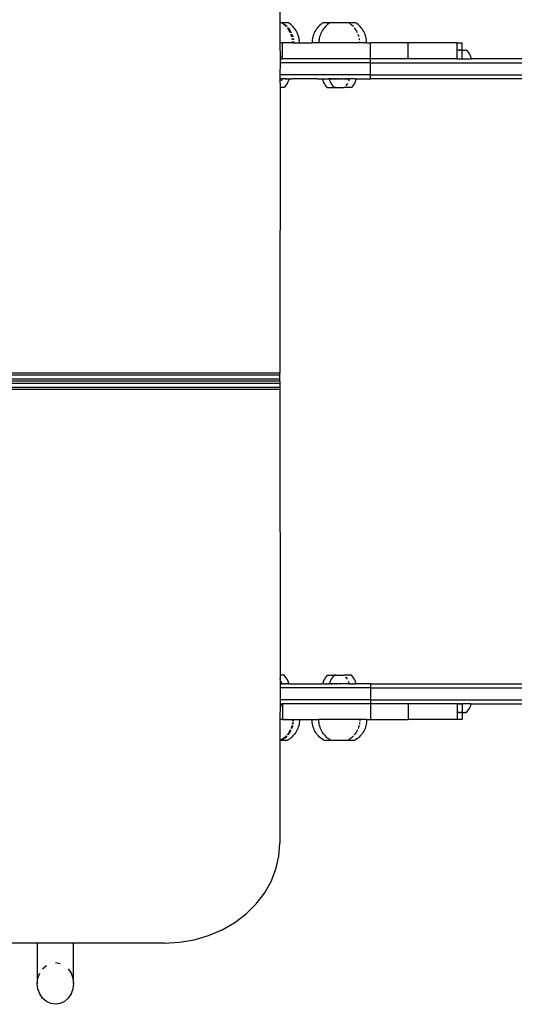
# Model space of a CAD drawing. Units: millimetres. Extents: x 5854 to 15498, y 2163 to 13100.
# Drawn here: x 11343 to 11715, y 3548 to 4290 of the extents above; entities that cross this region are included whole.
import ezdxf

# ---------------------------------------------------------------- set-up
doc = ezdxf.new("R2010")
doc.units = ezdxf.units.MM

msp = doc.modelspace()

# ---------------------------------------------------------------- linework, layer by layer
for p, q in [((11538.81, 4366.01), (11538.85, 4288.46)), ((11538.85, 4288.46), (11538.81, 4288.46)), ((11538.85, 4288.46), (11539.04, 4288.45)), ((11538.85, 4288.46), (11538.89, 4272.92)), ((11539.11, 4288.45), (11539.04, 4288.45)), ((11539.11, 4288.45), (11539.16, 4288.46)), ((11539.16, 4288.46), (11539.49, 4288.46)), ((11539.53, 4288.45), (11539.49, 4288.46)), ((11539.53, 4288.45), (11539.59, 4288.45)), ((11540.02, 4288.13), (11539.59, 4288.45)), ((11539.59, 4288.45), (11540.2, 4288.45)), ((11540.96, 4287.5), (11540.02, 4288.13)), ((11540.2, 4288.45), (11540.37, 4288.46)), ((11540.2, 4288.45), (11540.76, 4288.11)), ((11540.37, 4288.46), (11544.65, 4288.46)), ((11540.76, 4288.11), (11541.67, 4287.5)), ((11541.71, 4286.91), (11540.96, 4287.5)), ((11542.7, 4286.06), (11541.85, 4286.8)), ((11542.56, 4286.8), (11542.59, 4286.78)), ((11542.59, 4286.78), (11543.44, 4286.03)), ((11543.5, 4285.26), (11542.7, 4286.06)), ((11543.44, 4286.03), (11544.21, 4285.26)), ((11544.94, 4283.51), (11544.25, 4284.41)), ((11545.21, 4288.13), (11544.65, 4288.46)), ((11545.58, 4282.58), (11544.94, 4283.51)), ((11544.96, 4284.41), (11544.98, 4284.38)), ((11544.98, 4284.38), (11545.67, 4283.49)), ((11546.14, 4287.5), (11545.21, 4288.13)), ((11546.15, 4281.61), (11545.58, 4282.58)), ((11545.67, 4283.49), (11546.31, 4282.55)), ((11547.04, 4286.8), (11546.14, 4287.5)), ((11546.31, 4282.55), (11546.88, 4281.58)), ((11547.89, 4286.06), (11547.04, 4286.8)), ((11548.69, 4285.26), (11547.89, 4286.06)), ((11549.43, 4284.41), (11548.69, 4285.26)), ((11550.13, 4283.51), (11549.43, 4284.41)), ((11550.76, 4282.58), (11550.13, 4283.51)), ((11551.34, 4281.61), (11550.76, 4282.58)), ((11565.84, 4282.58), (11565.26, 4281.61)), ((11566.47, 4283.51), (11565.84, 4282.58)), ((11567.16, 4284.41), (11566.47, 4283.51)), ((11567.91, 4285.26), (11567.16, 4284.41)), ((11568.71, 4286.06), (11567.91, 4285.26)), ((11569.56, 4286.8), (11568.71, 4286.06)), ((11570.45, 4287.5), (11569.56, 4286.8)), ((11571.39, 4288.13), (11570.45, 4287.5)), ((11571.02, 4282.58), (11570.45, 4281.61)), ((11571.66, 4283.51), (11571.02, 4282.58)), ((11571.95, 4288.46), (11571.39, 4288.13)), ((11572.35, 4284.41), (11571.66, 4283.51)), ((11571.95, 4288.46), (11577.1, 4288.46)), ((11573.1, 4285.26), (11572.35, 4284.41)), ((11573.9, 4286.06), (11573.1, 4285.26)), ((11574.75, 4286.8), (11573.9, 4286.06)), ((11575.64, 4287.5), (11574.75, 4286.8)), ((11576.58, 4288.13), (11575.64, 4287.5)), ((11577.1, 4288.46), (11576.58, 4288.13)), ((11577.1, 4288.46), (11590.16, 4288.46)), ((11590.69, 4288.13), (11590.16, 4288.46)), ((11590.16, 4288.46), (11595.32, 4288.46)), ((11591.63, 4287.5), (11590.69, 4288.13)), ((11592.38, 4286.91), (11591.63, 4287.5)), ((11593.37, 4286.06), (11592.52, 4286.8)), ((11594.17, 4285.26), (11593.37, 4286.06)), ((11595.61, 4283.51), (11594.92, 4284.41)), ((11595.88, 4288.13), (11595.32, 4288.46)), ((11596.24, 4282.58), (11595.61, 4283.51)), ((11596.81, 4287.5), (11595.88, 4288.13)), ((11596.82, 4281.61), (11596.24, 4282.58)), ((11597.71, 4286.8), (11596.81, 4287.5)), ((11598.55, 4286.06), (11597.71, 4286.8)), ((11599.35, 4285.26), (11598.55, 4286.06)), ((11600.1, 4284.41), (11599.35, 4285.26)), ((11600.8, 4283.51), (11600.1, 4284.41)), ((11601.43, 4282.58), (11600.8, 4283.51)), ((11602.01, 4281.61), (11601.43, 4282.58)), ((11546.66, 4280.6), (11546.15, 4281.61)), ((11546.88, 4281.58), (11547.38, 4280.6)), ((11547.5, 4278.5), (11547.11, 4279.56)), ((11547.81, 4277.41), (11547.5, 4278.5)), ((11547.83, 4279.56), (11547.84, 4279.53)), ((11547.84, 4279.53), (11548.22, 4278.47)), ((11548.24, 4275.19), (11548.06, 4276.28)), ((11548.22, 4278.47), (11548.53, 4277.41)), ((11548.78, 4276.31), (11548.78, 4276.28)), ((11548.78, 4276.28), (11548.96, 4275.19)), ((11551.85, 4280.6), (11551.34, 4281.61)), ((11552.3, 4279.56), (11551.85, 4280.6)), ((11552.68, 4278.5), (11552.3, 4279.56)), ((11553, 4277.41), (11552.68, 4278.5)), ((11553.25, 4276.31), (11553, 4277.41)), ((11553.42, 4275.19), (11553.25, 4276.31)), ((11553.53, 4274.06), (11553.42, 4275.19)), ((11563.17, 4275.19), (11563.07, 4274.06)), ((11563.35, 4276.31), (11563.17, 4275.19)), ((11563.6, 4277.41), (11563.35, 4276.31)), ((11563.91, 4278.5), (11563.6, 4277.41)), ((11564.3, 4279.56), (11563.91, 4278.5)), ((11564.75, 4280.6), (11564.3, 4279.56)), ((11565.26, 4281.61), (11564.75, 4280.6)), ((11568.36, 4275.19), (11568.25, 4274.06)), ((11568.54, 4276.31), (11568.36, 4275.19)), ((11568.78, 4277.41), (11568.54, 4276.31)), ((11569.1, 4278.5), (11568.78, 4277.41)), ((11569.48, 4279.56), (11569.1, 4278.5)), ((11569.93, 4280.6), (11569.48, 4279.56)), ((11570.45, 4281.61), (11569.93, 4280.6)), ((11597.33, 4280.6), (11596.82, 4281.61)), ((11598.17, 4278.5), (11597.78, 4279.56)), ((11598.48, 4277.41), (11598.17, 4278.5)), ((11598.91, 4275.19), (11598.73, 4276.31)), ((11602.52, 4280.6), (11602.01, 4281.61)), ((11602.97, 4279.56), (11602.52, 4280.6)), ((11603.35, 4278.5), (11602.97, 4279.56)), ((11603.67, 4277.41), (11603.35, 4278.5)), ((11603.92, 4276.31), (11603.67, 4277.41)), ((11604.09, 4275.19), (11603.92, 4276.31)), ((11604.2, 4274.06), (11604.09, 4275.19)), ((11538.89, 4272.92), (11538.81, 4272.93)), ((11538.93, 4272.93), (11538.89, 4272.92)), ((11538.89, 4272.92), (11538.93, 4260.93)), ((11540.57, 4272.93), (11538.93, 4272.93)), ((11540.57, 4272.93), (11540.6, 4272.92)), ((11540.67, 4272.93), (11540.57, 4272.93)), ((11540.6, 4272.92), (11540.67, 4272.93)), ((11540.67, 4260.93), (11540.67, 4272.93)), ((11540.86, 4272.92), (11540.67, 4272.93)), ((11540.98, 4272.93), (11540.86, 4272.92)), ((11548.33, 4272.93), (11540.98, 4272.93)), ((11548.33, 4272.93), (11548.34, 4274.04)), ((11548.33, 4272.93), (11549.06, 4272.93)), ((11549.06, 4274.06), (11549.06, 4274.04)), ((11549.06, 4274.04), (11549.06, 4272.93)), ((11549.06, 4272.93), (11553.52, 4272.93)), ((11553.52, 4272.93), (11553.53, 4274.06)), ((11553.52, 4272.93), (11563.07, 4272.93)), ((11563.08, 4272.93), (11563.04, 4272.93)), ((11563.07, 4274.06), (11563.07, 4272.93)), ((11568.25, 4272.93), (11563.07, 4272.93)), ((11568.26, 4272.93), (11568.23, 4272.93)), ((11568.25, 4274.06), (11568.25, 4272.93)), ((11599, 4272.93), (11568.25, 4272.93)), ((11599, 4272.93), (11599.01, 4274.06)), ((11604.19, 4272.93), (11599, 4272.93)), ((11604.19, 4272.93), (11604.2, 4274.06)), ((11604.19, 4272.93), (11607.12, 4272.93)), ((11607.12, 4260.93), (11607.12, 4272.93)), ((11635.56, 4272.93), (11607.12, 4272.93)), ((11635.56, 4260.93), (11635.56, 4272.93)), ((11672.35, 4272.93), (11635.56, 4272.93)), ((11672.35, 4260.93), (11672.35, 4272.93)), ((11672.35, 4272.93), (11676.24, 4272.93)), ((11673.38, 4267.4), (11673.01, 4267.4)), ((11673.38, 4267.4), (11673.53, 4267.39)), ((11673.88, 4267.4), (11673.53, 4267.39)), ((11674.03, 4267.39), (11673.88, 4267.4)), ((11674.03, 4267.39), (11674.38, 4267.4)), ((11674.87, 4267.39), (11674.38, 4267.4)), ((11674.87, 4267.39), (11675.01, 4267.39)), ((11675.01, 4267.39), (11675.35, 4267.39)), ((11675.35, 4267.39), (11675.49, 4267.39)), ((11676.27, 4267.39), (11675.49, 4267.39)), ((11676.27, 4267.39), (11676.24, 4272.93)), ((11676.24, 4260.93), (11676.27, 4267.39)), ((11676.27, 4267.39), (11676.39, 4267.39)), ((11676.39, 4267.39), (11676.69, 4267.39)), ((11676.69, 4267.39), (11676.81, 4267.38)), ((11676.81, 4267.38), (11677.09, 4267.39)), ((11677.09, 4267.39), (11677.2, 4267.38)), ((11677.2, 4267.38), (11677.91, 4267.38)), ((11677.91, 4267.38), (11678.13, 4267.39)), ((11678.13, 4267.39), (11678.22, 4267.38)), ((11678.22, 4267.38), (11678.42, 4267.39)), ((11678.42, 4267.39), (11678.5, 4267.38)), ((11679.25, 4267.38), (11678.5, 4267.38)), ((11679.25, 4267.38), (11679.34, 4267.39)), ((11679.34, 4267.39), (11679.4, 4267.39)), ((11679.4, 4267.39), (11680.25, 4266.46)), ((11539.56, 4262.91), (11538.81, 4262.91)), ((11538.93, 4260.93), (11538.81, 4260.93)), ((11538.93, 4260.93), (11538.9, 4245.91)), ((11539.56, 4260.93), (11538.93, 4260.93)), ((11539.56, 4260.93), (11539.56, 4262.91)), ((11539.56, 4260.93), (11540.57, 4260.93)), ((11540.57, 4260.93), (11540.53, 4260.93)), ((11540.57, 4260.93), (11540.67, 4260.93)), ((11607.12, 4260.93), (11540.67, 4260.93)), ((11567.07, 4260.93), (11567.15, 4260.93)), ((11635.56, 4260.93), (11607.12, 4260.93)), ((11607.12, 4257.93), (11607.12, 4260.93)), ((11672.35, 4260.93), (11635.56, 4260.93)), ((11672.35, 4260.93), (11676.24, 4260.93)), ((11676.24, 4260.93), (11682.93, 4260.93)), ((11680.25, 4266.46), (11680.99, 4265.47)), ((11680.99, 4265.47), (11681.64, 4264.4)), ((11681.64, 4264.4), (11682.18, 4263.28)), ((11682.18, 4263.28), (11682.62, 4262.12)), ((11682.62, 4262.12), (11682.93, 4260.93)), ((11850.39, 4260.94), (11682.93, 4260.93)), ((11607.12, 4257.93), (11538.81, 4257.93)), ((11607.12, 4257.93), (12814.29, 4257.93)), ((11607.12, 4248.93), (11607.12, 4257.93)), ((11607.12, 4248.93), (11538.81, 4248.93)), ((11538.81, 4245.93), (11538.9, 4245.91)), ((11538.9, 4245.91), (11538.93, 4245.93)), ((11538.9, 4245.91), (11538.94, 4239.44)), ((11538.93, 4245.93), (11539.02, 4245.91)), ((11539.02, 4245.91), (11539.17, 4245.93)), ((11539.17, 4245.93), (11539.28, 4245.91)), ((11539.28, 4245.91), (11539.4, 4245.93)), ((11539.28, 4245.91), (11539.38, 4245.91)), ((11539.42, 4245.91), (11539.38, 4245.91)), ((11539.4, 4245.93), (11539.56, 4245.91)), ((11539.56, 4245.91), (11539.42, 4245.91)), ((11539.56, 4245.91), (11539.61, 4245.93)), ((11539.61, 4245.93), (11539.98, 4245.93)), ((11540.05, 4244.71), (11539.87, 4244.23)), ((11539.98, 4245.93), (11540.1, 4245.91)), ((11540.37, 4245.91), (11540.05, 4244.71)), ((11540.1, 4245.91), (11540.14, 4245.93)), ((11540.14, 4245.93), (11540.25, 4245.91)), ((11540.25, 4245.91), (11540.28, 4245.93)), ((11540.28, 4245.93), (11540.34, 4245.91)), ((11540.34, 4245.91), (11540.37, 4245.91)), ((11540.37, 4245.91), (11540.4, 4245.93)), ((11540.66, 4245.93), (11540.4, 4245.93)), ((11540.78, 4245.91), (11540.66, 4245.93)), ((11542.63, 4245.91), (11540.78, 4245.91)), ((11542.78, 4245.93), (11542.63, 4245.91)), ((11542.78, 4245.93), (11543.27, 4245.93)), ((11543.65, 4245.91), (11543.27, 4245.93)), ((11543.65, 4245.91), (11545.56, 4245.91)), ((11545.23, 4244.71), (11544.8, 4243.54)), ((11545.56, 4245.91), (11545.23, 4244.71)), ((11545.56, 4245.91), (11547.83, 4245.93)), ((11567.07, 4245.93), (11547.83, 4245.93)), ((11567.07, 4245.93), (11571.04, 4245.91)), ((11571.36, 4244.71), (11571.04, 4245.91)), ((11571.04, 4245.91), (11572.51, 4245.91)), ((11571.8, 4243.54), (11571.36, 4244.71)), ((11572.51, 4245.91), (11572.95, 4245.91)), ((11572.95, 4245.91), (11574.55, 4245.91)), ((11574.55, 4245.91), (11575.16, 4245.91)), ((11575.47, 4245.93), (11575.16, 4245.91)), ((11575.81, 4245.91), (11575.47, 4245.93)), ((11575.81, 4245.91), (11575.94, 4245.93)), ((11576.2, 4245.93), (11575.94, 4245.93)), ((11576.2, 4245.93), (11576.23, 4245.91)), ((11576.55, 4244.71), (11576.23, 4245.91)), ((11576.23, 4245.91), (11576.26, 4245.91)), ((11576.3, 4245.93), (11576.26, 4245.91)), ((11576.35, 4245.91), (11576.3, 4245.93)), ((11576.35, 4245.91), (11576.46, 4245.93)), ((11576.46, 4245.93), (11576.5, 4245.91)), ((11576.61, 4245.93), (11576.5, 4245.91)), ((11576.98, 4243.54), (11576.55, 4244.71)), ((11576.72, 4245.91), (11576.61, 4245.93)), ((11576.79, 4245.93), (11576.72, 4245.91)), ((11576.79, 4245.93), (11576.99, 4245.91)), ((11576.99, 4245.91), (11577.04, 4245.91)), ((11577.04, 4245.91), (11577.2, 4245.93)), ((11577.18, 4245.91), (11577.04, 4245.91)), ((11577.18, 4245.91), (11577.21, 4245.91)), ((11577.2, 4245.93), (11577.32, 4245.91)), ((11577.21, 4245.91), (11577.32, 4245.91)), ((11577.32, 4245.91), (11577.43, 4245.93)), ((11577.43, 4245.93), (11577.58, 4245.91)), ((11577.67, 4245.93), (11577.58, 4245.91)), ((11577.7, 4245.91), (11577.67, 4245.93)), ((11577.7, 4245.91), (11577.93, 4245.93)), ((11577.7, 4245.91), (11577.95, 4245.91)), ((11577.93, 4245.93), (11578.03, 4245.93)), ((11577.95, 4245.91), (11578.03, 4245.93)), ((11578.03, 4245.93), (11578.14, 4245.91)), ((11578.21, 4245.91), (11578.14, 4245.91)), ((11578.21, 4245.91), (11578.49, 4245.93)), ((11578.62, 4245.91), (11578.49, 4245.93)), ((11578.71, 4245.91), (11578.62, 4245.91)), ((11578.71, 4245.91), (11578.78, 4245.93)), ((11578.78, 4245.93), (11579.08, 4245.93)), ((11579.16, 4245.91), (11579.08, 4245.93)), ((11579.16, 4245.91), (11579.4, 4245.93)), ((11579.4, 4245.93), (11579.48, 4245.91)), ((11579.48, 4245.91), (11579.72, 4245.93)), ((11579.48, 4245.91), (11579.73, 4245.91)), ((11579.72, 4245.93), (11580.04, 4245.93)), ((11579.73, 4245.91), (11580.04, 4245.93)), ((11580.26, 4245.91), (11580.04, 4245.93)), ((11580.26, 4245.91), (11580.35, 4245.91)), ((11580.71, 4245.93), (11580.35, 4245.91)), ((11580.35, 4245.91), (11580.37, 4245.93)), ((11580.37, 4245.93), (11580.71, 4245.93)), ((11581, 4245.91), (11580.71, 4245.93)), ((11581, 4245.91), (11581.04, 4245.91)), ((11581.04, 4245.91), (11581.14, 4245.93)), ((11581.65, 4245.93), (11581.14, 4245.93)), ((11581.65, 4245.93), (11581.69, 4245.91)), ((11581.65, 4245.93), (11581.71, 4245.93)), ((11581.69, 4245.91), (11581.81, 4245.93)), ((11581.82, 4245.91), (11581.69, 4245.91)), ((11581.71, 4245.93), (11581.82, 4245.91)), ((11581.81, 4245.93), (11581.99, 4245.93)), ((11581.82, 4245.91), (11581.99, 4245.93)), ((11581.99, 4245.93), (11582.18, 4245.93)), ((11582.18, 4245.93), (11582.23, 4245.91)), ((11582.27, 4245.92), (11582.23, 4245.91)), ((11582.36, 4245.91), (11582.27, 4245.92)), ((11582.36, 4245.91), (11582.4, 4245.91)), ((11582.4, 4245.91), (11582.47, 4245.92)), ((11582.47, 4245.92), (11582.62, 4245.93)), ((11582.6, 4245.91), (11582.47, 4245.92)), ((11582.6, 4245.91), (11582.68, 4245.93)), ((11582.67, 4245.91), (11582.6, 4245.91)), ((11582.62, 4245.93), (11582.67, 4245.91)), ((11582.76, 4245.91), (11582.67, 4245.91)), ((11582.68, 4245.93), (11582.76, 4245.91)), ((11582.76, 4245.91), (11582.86, 4245.93)), ((11582.86, 4245.93), (11583, 4245.93)), ((11583, 4245.93), (11583.04, 4245.91)), ((11583.08, 4245.91), (11583.04, 4245.91)), ((11583.08, 4245.91), (11583.12, 4245.93)), ((11583.14, 4245.91), (11583.08, 4245.91)), ((11583.12, 4245.93), (11583.22, 4245.93)), ((11583.14, 4245.91), (11583.22, 4245.93)), ((11583.22, 4245.93), (11583.27, 4245.92)), ((11583.27, 4245.92), (11583.3, 4245.93)), ((11583.4, 4245.91), (11583.3, 4245.93)), ((11583.4, 4245.91), (11583.55, 4245.92)), ((11583.55, 4245.92), (11583.59, 4245.93)), ((11583.59, 4245.93), (11583.68, 4245.93)), ((11583.68, 4245.93), (11583.89, 4245.91)), ((11583.68, 4245.93), (11583.97, 4245.93)), ((11583.89, 4245.91), (11583.97, 4245.93)), ((11583.97, 4245.93), (11584.13, 4245.91)), ((11583.97, 4245.93), (11584.15, 4245.93)), ((11584.23, 4245.91), (11584.13, 4245.91)), ((11584.15, 4245.93), (11584.23, 4245.91)), ((11584.23, 4245.91), (11584.28, 4245.93)), ((11584.28, 4245.93), (11584.41, 4245.93)), ((11584.41, 4245.93), (11584.48, 4245.93)), ((11584.48, 4245.93), (11584.5, 4245.91)), ((11584.5, 4245.91), (11584.59, 4245.93)), ((11584.59, 4245.93), (11584.66, 4245.91)), ((11584.66, 4245.91), (11584.88, 4245.93)), ((11584.88, 4245.93), (11585.09, 4245.93)), ((11585.19, 4245.91), (11585.09, 4245.93)), ((11585.19, 4245.91), (11585.23, 4245.93)), ((11585.23, 4245.93), (11585.29, 4245.93)), ((11585.29, 4245.93), (11585.46, 4245.93)), ((11585.44, 4245.91), (11585.29, 4245.93)), ((11585.44, 4245.91), (11585.46, 4245.93)), ((11586.14, 4245.93), (11585.46, 4245.93)), ((11586.14, 4245.93), (11586.23, 4245.91)), ((11586.26, 4245.91), (11586.23, 4245.91)), ((11586.5, 4245.91), (11586.26, 4245.91)), ((11586.56, 4245.93), (11586.5, 4245.91)), ((11586.56, 4245.93), (11586.89, 4245.93)), ((11586.89, 4245.93), (11586.92, 4245.91)), ((11587.01, 4245.91), (11586.92, 4245.91)), ((11587.01, 4245.91), (11587.22, 4245.93)), ((11587.22, 4245.93), (11587.26, 4245.91)), ((11587.26, 4245.91), (11587.55, 4245.93)), ((11587.55, 4245.93), (11587.79, 4245.91)), ((11587.87, 4245.93), (11587.79, 4245.91)), ((11588.11, 4245.91), (11587.87, 4245.93)), ((11588.11, 4245.91), (11588.18, 4245.93)), ((11588.18, 4245.93), (11588.23, 4245.91)), ((11588.23, 4245.91), (11588.48, 4245.93)), ((11588.48, 4245.93), (11588.56, 4245.91)), ((11588.64, 4245.91), (11588.56, 4245.91)), ((11588.78, 4245.93), (11588.64, 4245.91)), ((11588.78, 4245.93), (11589.06, 4245.91)), ((11589.13, 4245.91), (11589.06, 4245.91)), ((11589.13, 4245.91), (11589.33, 4245.93)), ((11589.32, 4245.91), (11589.13, 4245.91)), ((11589.57, 4245.91), (11589.32, 4245.91)), ((11589.33, 4245.93), (11589.59, 4245.93)), ((11589.69, 4245.91), (11589.57, 4245.91)), ((11589.59, 4245.93), (11589.69, 4245.91)), ((11589.69, 4245.91), (11589.83, 4245.93)), ((11589.83, 4245.93), (11589.95, 4245.91)), ((11590.05, 4245.91), (11589.95, 4245.91)), ((11590.09, 4245.91), (11590.05, 4245.91)), ((11590.23, 4245.91), (11590.09, 4245.91)), ((11590.23, 4245.91), (11590.27, 4245.93)), ((11590.27, 4245.93), (11590.64, 4245.93)), ((11590.72, 4244.71), (11590.54, 4244.23)), ((11590.64, 4245.93), (11590.77, 4245.91)), ((11591.04, 4245.91), (11590.72, 4244.71)), ((11590.77, 4245.91), (11590.8, 4245.93)), ((11590.8, 4245.93), (11590.94, 4245.93)), ((11590.8, 4245.93), (11590.92, 4245.91)), ((11590.92, 4245.91), (11591.01, 4245.91)), ((11590.94, 4245.93), (11591.01, 4245.91)), ((11591.01, 4245.91), (11591.06, 4245.93)), ((11591.01, 4245.91), (11591.04, 4245.91)), ((11591.15, 4245.93), (11591.04, 4245.91)), ((11591.06, 4245.93), (11591.15, 4245.93)), ((11591.32, 4245.93), (11591.15, 4245.93)), ((11591.45, 4245.91), (11591.32, 4245.93)), ((11594.75, 4245.91), (11591.45, 4245.91)), ((11594.82, 4245.93), (11594.75, 4245.91)), ((11595.14, 4245.91), (11594.82, 4245.93)), ((11595.47, 4245.91), (11595.14, 4245.91)), ((11595.47, 4245.91), (11595.7, 4245.93)), ((11595.9, 4244.71), (11595.47, 4243.54)), ((11595.7, 4245.93), (11595.74, 4245.91)), ((11595.74, 4245.91), (11596.23, 4245.91)), ((11596.23, 4245.91), (11595.9, 4244.71)), ((11596.23, 4245.91), (11596.65, 4245.93)), ((11596.65, 4245.93), (11607.12, 4245.93)), ((11607.12, 4248.93), (12814.29, 4248.93)), ((11607.12, 4245.93), (11607.12, 4248.93)), ((12754.65, 4245.93), (11607.12, 4245.93)), ((11539.07, 4242.42), (11538.81, 4242)), ((11538.81, 4239.44), (11538.94, 4239.44)), ((11538.94, 4239.44), (11538.81, 4023.93)), ((11542.02, 4239.44), (11538.94, 4239.44)), ((11542.86, 4240.36), (11542.02, 4239.44)), ((11543.61, 4241.36), (11542.86, 4240.36)), ((11544.26, 4242.42), (11543.61, 4241.36)), ((11544.8, 4243.54), (11544.26, 4242.42)), ((11572.34, 4242.42), (11571.8, 4243.54)), ((11572.99, 4241.36), (11572.34, 4242.42)), ((11573.74, 4240.36), (11572.99, 4241.36)), ((11574.57, 4239.44), (11573.74, 4240.36)), ((11574.57, 4239.44), (11579.76, 4239.44)), ((11577.53, 4242.42), (11576.98, 4243.54)), ((11578.18, 4241.36), (11577.53, 4242.42)), ((11578.92, 4240.36), (11578.18, 4241.36)), ((11579.76, 4239.44), (11578.92, 4240.36)), ((11579.76, 4239.44), (11579.94, 4239.44)), ((11580.03, 4239.44), (11579.94, 4239.44)), ((11580.08, 4239.44), (11580.03, 4239.44)), ((11580.25, 4239.44), (11580.08, 4239.44)), ((11580.25, 4239.44), (11580.53, 4239.44)), ((11581, 4239.44), (11580.53, 4239.44)), ((11581, 4239.44), (11581.04, 4239.44)), ((11581.04, 4239.44), (11586.23, 4239.44)), ((11586.23, 4239.44), (11586.27, 4239.44)), ((11586.27, 4239.44), (11586.73, 4239.44)), ((11586.73, 4239.44), (11586.8, 4239.44)), ((11586.8, 4239.44), (11587.19, 4239.44)), ((11587.19, 4239.44), (11587.24, 4239.44)), ((11587.24, 4239.44), (11587.33, 4239.44)), ((11592.69, 4239.44), (11587.33, 4239.44)), ((11589.09, 4241.36), (11588.55, 4240.64)), ((11589.74, 4242.42), (11589.09, 4241.36)), ((11593.53, 4240.36), (11592.69, 4239.44)), ((11594.28, 4241.36), (11593.53, 4240.36)), ((11594.93, 4242.42), (11594.28, 4241.36)), ((11595.47, 4243.54), (11594.93, 4242.42)), ((11538.81, 4023.93), (10588.81, 4023.93)), ((11538.81, 4022.43), (10588.81, 4022.43)), ((11538.81, 4022.43), (11538.81, 4023.93)), ((11538.81, 4019.43), (11538.81, 4022.43)), ((11538.81, 4019.43), (10588.81, 4019.43)), ((11538.81, 4017.93), (10588.81, 4017.93)), ((10588.81, 4016.43), (11538.81, 4016.43)), ((11538.81, 4017.93), (11538.81, 4019.43)), ((11538.81, 4017.93), (11538.81, 4016.43)), ((11538.81, 4016.43), (11538.81, 4013.43)), ((10588.81, 4013.43), (11538.81, 4013.43)), ((10588.81, 4011.93), (11538.81, 4011.93)), ((11538.81, 4013.43), (11538.81, 4011.93)), ((11538.81, 4011.93), (11538.94, 3796.42)), ((11538.81, 3796.42), (11538.94, 3796.42)), ((11539.07, 3793.44), (11538.81, 3793.86)), ((11538.94, 3796.42), (11538.93, 3789.93)), ((11542.02, 3796.42), (11538.94, 3796.42)), ((11542.86, 3795.5), (11542.02, 3796.42)), ((11543.61, 3794.5), (11542.86, 3795.5)), ((11544.26, 3793.44), (11543.61, 3794.5)), ((11544.8, 3792.32), (11544.26, 3793.44)), ((11545.23, 3791.15), (11544.8, 3792.32)), ((11571.8, 3792.32), (11571.36, 3791.15)), ((11572.34, 3793.44), (11571.8, 3792.32)), ((11572.99, 3794.5), (11572.34, 3793.44)), ((11573.74, 3795.5), (11572.99, 3794.5)), ((11574.57, 3796.42), (11573.74, 3795.5)), ((11574.57, 3796.42), (11579.76, 3796.42)), ((11576.98, 3792.32), (11576.55, 3791.15)), ((11577.53, 3793.44), (11576.98, 3792.32)), ((11578.18, 3794.5), (11577.53, 3793.44)), ((11578.92, 3795.5), (11578.18, 3794.5)), ((11579.76, 3796.42), (11578.92, 3795.5)), ((11579.76, 3796.42), (11579.94, 3796.42)), ((11580.03, 3796.42), (11579.94, 3796.42)), ((11580.08, 3796.42), (11580.03, 3796.42)), ((11580.25, 3796.42), (11580.08, 3796.42)), ((11580.25, 3796.42), (11580.53, 3796.42)), ((11581, 3796.42), (11580.53, 3796.42)), ((11581, 3796.42), (11581.04, 3796.42)), ((11581.04, 3796.42), (11586.23, 3796.42)), ((11586.23, 3796.42), (11586.27, 3796.42)), ((11586.27, 3796.42), (11586.73, 3796.42)), ((11586.73, 3796.42), (11586.8, 3796.42)), ((11586.8, 3796.42), (11587.19, 3796.42)), ((11587.19, 3796.42), (11587.24, 3796.42)), ((11587.24, 3796.42), (11587.33, 3796.42)), ((11592.69, 3796.42), (11587.33, 3796.42)), ((11589.09, 3794.5), (11588.55, 3795.23)), ((11589.74, 3793.44), (11589.09, 3794.5)), ((11593.53, 3795.5), (11592.69, 3796.42)), ((11594.28, 3794.5), (11593.53, 3795.5)), ((11594.93, 3793.44), (11594.28, 3794.5)), ((11595.47, 3792.32), (11594.93, 3793.44)), ((11595.9, 3791.15), (11595.47, 3792.32)), ((11538.81, 3789.93), (11538.9, 3789.95)), ((11607.12, 3786.93), (11538.81, 3786.93)), ((11538.93, 3789.93), (11538.9, 3789.95)), ((11539.02, 3789.95), (11538.93, 3789.93)), ((11538.93, 3789.93), (11538.93, 3774.93)), ((11539.02, 3789.95), (11539.17, 3789.93)), ((11539.17, 3789.93), (11539.28, 3789.95)), ((11539.28, 3789.95), (11539.38, 3789.95)), ((11539.4, 3789.93), (11539.28, 3789.95)), ((11539.38, 3789.95), (11539.42, 3789.95)), ((11539.53, 3789.93), (11539.4, 3789.93)), ((11539.53, 3789.93), (11539.42, 3789.95)), ((11539.56, 3789.95), (11539.53, 3789.93)), ((11539.61, 3789.93), (11539.56, 3789.95)), ((11539.98, 3789.93), (11539.61, 3789.93)), ((11540.05, 3791.15), (11539.87, 3791.63)), ((11540.1, 3789.95), (11539.98, 3789.93)), ((11540.37, 3789.95), (11540.05, 3791.15)), ((11540.1, 3789.95), (11540.14, 3789.93)), ((11540.14, 3789.93), (11540.25, 3789.95)), ((11540.25, 3789.95), (11540.28, 3789.93)), ((11540.28, 3789.93), (11540.34, 3789.95)), ((11540.34, 3789.95), (11540.37, 3789.95)), ((11540.4, 3789.93), (11540.37, 3789.95)), ((11540.4, 3789.93), (11540.66, 3789.93)), ((11540.78, 3789.95), (11540.66, 3789.93)), ((11541.33, 3789.93), (11540.78, 3789.95)), ((11541.44, 3789.95), (11541.33, 3789.93)), ((11541.44, 3789.95), (11542.63, 3789.95)), ((11543.11, 3789.93), (11542.63, 3789.95)), ((11543.11, 3789.93), (11543.27, 3789.93)), ((11543.65, 3789.95), (11543.27, 3789.93)), ((11544.8, 3789.95), (11543.65, 3789.95)), ((11544.8, 3789.95), (11544.85, 3789.93)), ((11544.85, 3789.93), (11545.07, 3789.95)), ((11545.07, 3789.95), (11545.56, 3789.95)), ((11545.56, 3789.95), (11545.23, 3791.15)), ((11546.56, 3789.93), (11545.56, 3789.95)), ((11546.56, 3789.93), (11570.37, 3789.93)), ((11571.04, 3789.95), (11570.37, 3789.93)), ((11571.36, 3791.15), (11571.04, 3789.95)), ((11571.53, 3789.95), (11571.04, 3789.95)), ((11571.8, 3789.95), (11571.53, 3789.95)), ((11571.8, 3789.95), (11572.08, 3789.93)), ((11572.08, 3789.93), (11572.13, 3789.95)), ((11572.13, 3789.95), (11573.44, 3789.95)), ((11573.82, 3789.93), (11573.44, 3789.95)), ((11573.97, 3789.95), (11573.82, 3789.93)), ((11573.97, 3789.95), (11575.16, 3789.95)), ((11575.47, 3789.93), (11575.16, 3789.95)), ((11575.6, 3789.93), (11575.47, 3789.93)), ((11575.81, 3789.95), (11575.6, 3789.93)), ((11575.81, 3789.95), (11575.94, 3789.93)), ((11575.94, 3789.93), (11576.2, 3789.93)), ((11576.2, 3789.93), (11576.26, 3789.95)), ((11576.55, 3791.15), (11576.23, 3789.95)), ((11576.23, 3789.95), (11576.26, 3789.95)), ((11576.32, 3789.93), (11576.26, 3789.95)), ((11576.35, 3789.95), (11576.32, 3789.93)), ((11576.35, 3789.95), (11576.46, 3789.93)), ((11576.46, 3789.93), (11576.5, 3789.95)), ((11576.61, 3789.93), (11576.5, 3789.95)), ((11576.72, 3789.95), (11576.61, 3789.93)), ((11576.79, 3789.93), (11576.72, 3789.95)), ((11576.99, 3789.95), (11576.79, 3789.93)), ((11577.04, 3789.95), (11576.99, 3789.95)), ((11577.18, 3789.95), (11577.04, 3789.95)), ((11577.2, 3789.93), (11577.04, 3789.95)), ((11577.21, 3789.95), (11577.18, 3789.95)), ((11577.2, 3789.93), (11577.32, 3789.95)), ((11577.32, 3789.95), (11577.21, 3789.95)), ((11577.32, 3789.95), (11577.4, 3789.93)), ((11577.43, 3789.93), (11577.4, 3789.93)), ((11577.58, 3789.95), (11577.43, 3789.93)), ((11577.67, 3789.93), (11577.58, 3789.95)), ((11577.67, 3789.93), (11577.7, 3789.95)), ((11577.7, 3789.95), (11577.93, 3789.93)), ((11577.95, 3789.95), (11577.7, 3789.95)), ((11578.03, 3789.94), (11577.93, 3789.93)), ((11578.03, 3789.94), (11577.95, 3789.95)), ((11578.03, 3789.94), (11578.14, 3789.95)), ((11578.21, 3789.95), (11578.14, 3789.95)), ((11578.49, 3789.93), (11578.21, 3789.95)), ((11578.62, 3789.95), (11578.49, 3789.93)), ((11578.71, 3789.95), (11578.62, 3789.95)), ((11578.78, 3789.93), (11578.71, 3789.95)), ((11579.08, 3789.93), (11578.78, 3789.93)), ((11579.16, 3789.95), (11579.08, 3789.93)), ((11579.16, 3789.95), (11579.21, 3789.93)), ((11579.4, 3789.93), (11579.21, 3789.93)), ((11579.48, 3789.95), (11579.4, 3789.93)), ((11579.61, 3789.93), (11579.48, 3789.95)), ((11579.61, 3789.93), (11579.73, 3789.95)), ((11579.88, 3789.93), (11579.61, 3789.93)), ((11579.73, 3789.95), (11579.88, 3789.93)), ((11580.04, 3789.93), (11579.88, 3789.93)), ((11580.26, 3789.95), (11580.04, 3789.93)), ((11580.26, 3789.95), (11580.35, 3789.95)), ((11580.37, 3789.93), (11580.35, 3789.95)), ((11580.71, 3789.93), (11580.37, 3789.93)), ((11581, 3789.95), (11580.71, 3789.93)), ((11581, 3789.95), (11581.04, 3789.95)), ((11581.14, 3789.93), (11581.04, 3789.95)), ((11581.14, 3789.93), (11581.65, 3789.93)), ((11581.65, 3789.93), (11581.69, 3789.95)), ((11581.71, 3789.93), (11581.65, 3789.93)), ((11581.69, 3789.95), (11581.81, 3789.93)), ((11581.82, 3789.95), (11581.71, 3789.93)), ((11581.81, 3789.93), (11581.71, 3789.93)), ((11581.99, 3789.93), (11581.81, 3789.93)), ((11581.99, 3789.93), (11581.82, 3789.95)), ((11582.18, 3789.93), (11581.99, 3789.93)), ((11582.25, 3789.94), (11582.18, 3789.93)), ((11582.25, 3789.94), (11582.23, 3789.95)), ((11582.36, 3789.95), (11582.25, 3789.94)), ((11582.4, 3789.95), (11582.36, 3789.95)), ((11582.47, 3789.94), (11582.4, 3789.95)), ((11582.6, 3789.95), (11582.47, 3789.94)), ((11582.62, 3789.93), (11582.47, 3789.94)), ((11582.68, 3789.93), (11582.6, 3789.95)), ((11582.68, 3789.93), (11582.62, 3789.93)), ((11582.76, 3789.95), (11582.68, 3789.93)), ((11582.86, 3789.93), (11582.76, 3789.95)), ((11583, 3789.93), (11582.86, 3789.93)), ((11583.04, 3789.95), (11583, 3789.93)), ((11583.14, 3789.95), (11583.04, 3789.95)), ((11583.12, 3789.93), (11583.04, 3789.95)), ((11583.22, 3789.93), (11583.12, 3789.93)), ((11583.22, 3789.93), (11583.14, 3789.95)), ((11583.27, 3789.94), (11583.22, 3789.93)), ((11583.3, 3789.93), (11583.27, 3789.94)), ((11583.4, 3789.95), (11583.3, 3789.93)), ((11583.55, 3789.94), (11583.4, 3789.95)), ((11583.59, 3789.93), (11583.55, 3789.94)), ((11583.68, 3789.93), (11583.59, 3789.93)), ((11583.89, 3789.95), (11583.68, 3789.93)), ((11583.97, 3789.93), (11583.68, 3789.93)), ((11583.97, 3789.93), (11583.89, 3789.95)), ((11584.13, 3789.95), (11583.97, 3789.93)), ((11584.15, 3789.93), (11583.97, 3789.93)), ((11584.23, 3789.95), (11584.13, 3789.95)), ((11584.23, 3789.95), (11584.15, 3789.93)), ((11584.28, 3789.93), (11584.23, 3789.95)), ((11584.41, 3789.93), (11584.28, 3789.93)), ((11584.48, 3789.93), (11584.41, 3789.93)), ((11584.5, 3789.95), (11584.48, 3789.93)), ((11584.5, 3789.95), (11584.59, 3789.93)), ((11584.59, 3789.93), (11584.66, 3789.95)), ((11584.68, 3789.93), (11584.59, 3789.93)), ((11584.84, 3789.93), (11584.66, 3789.95)), ((11584.84, 3789.93), (11584.68, 3789.93)), ((11584.88, 3789.93), (11584.84, 3789.93)), ((11585.09, 3789.93), (11584.88, 3789.93)), ((11585.19, 3789.95), (11585.09, 3789.93)), ((11585.23, 3789.93), (11585.19, 3789.95)), ((11585.29, 3789.93), (11585.23, 3789.93)), ((11585.44, 3789.95), (11585.29, 3789.93)), ((11585.46, 3789.93), (11585.29, 3789.93)), ((11585.46, 3789.93), (11585.44, 3789.95)), ((11586.14, 3789.93), (11585.46, 3789.93)), ((11586.23, 3789.95), (11586.14, 3789.93)), ((11586.26, 3789.95), (11586.23, 3789.95)), ((11586.48, 3789.93), (11586.26, 3789.95)), ((11586.89, 3789.93), (11586.48, 3789.93)), ((11586.92, 3789.95), (11586.89, 3789.93)), ((11587.01, 3789.95), (11586.92, 3789.95)), ((11587.22, 3789.93), (11587.01, 3789.95)), ((11587.26, 3789.95), (11587.22, 3789.93)), ((11587.55, 3789.93), (11587.26, 3789.95)), ((11587.79, 3789.95), (11587.55, 3789.93)), ((11587.87, 3789.93), (11587.79, 3789.95)), ((11588.11, 3789.95), (11587.87, 3789.93)), ((11588.18, 3789.93), (11588.11, 3789.95)), ((11588.23, 3789.95), (11588.18, 3789.93)), ((11588.26, 3789.93), (11588.23, 3789.95)), ((11588.48, 3789.93), (11588.26, 3789.93)), ((11588.56, 3789.95), (11588.48, 3789.93)), ((11588.64, 3789.95), (11588.56, 3789.95)), ((11588.78, 3789.93), (11588.64, 3789.95)), ((11589.06, 3789.95), (11588.78, 3789.93)), ((11589.13, 3789.95), (11589.06, 3789.95)), ((11589.33, 3789.93), (11589.13, 3789.95)), ((11589.32, 3789.95), (11589.13, 3789.95)), ((11589.59, 3789.93), (11589.32, 3789.95)), ((11589.57, 3789.95), (11589.33, 3789.93)), ((11589.59, 3789.93), (11589.33, 3789.93)), ((11589.69, 3789.95), (11589.57, 3789.95)), ((11589.69, 3789.95), (11589.59, 3789.93)), ((11589.69, 3789.95), (11589.83, 3789.93)), ((11589.95, 3789.95), (11589.83, 3789.93)), ((11590.01, 3789.93), (11589.95, 3789.95)), ((11590.05, 3789.95), (11590.01, 3789.93)), ((11590.09, 3789.95), (11590.05, 3789.95)), ((11590.23, 3789.95), (11590.09, 3789.95)), ((11590.27, 3789.93), (11590.23, 3789.95)), ((11590.27, 3789.93), (11590.64, 3789.93)), ((11590.72, 3791.15), (11590.54, 3791.63)), ((11590.77, 3789.95), (11590.64, 3789.93)), ((11591.04, 3789.95), (11590.72, 3791.15)), ((11590.77, 3789.95), (11590.8, 3789.93)), ((11590.8, 3789.93), (11590.92, 3789.95)), ((11590.94, 3789.93), (11590.8, 3789.93)), ((11590.92, 3789.95), (11591.01, 3789.95)), ((11591.01, 3789.95), (11590.94, 3789.93)), ((11591.01, 3789.95), (11591.04, 3789.95)), ((11591.06, 3789.93), (11591.01, 3789.95)), ((11591.06, 3789.93), (11591.32, 3789.93)), ((11591.45, 3789.95), (11591.32, 3789.93)), ((11591.72, 3789.93), (11591.45, 3789.95)), ((11592.1, 3789.95), (11591.72, 3789.93)), ((11592.1, 3789.95), (11593.3, 3789.95)), ((11593.38, 3789.93), (11593.3, 3789.95)), ((11593.83, 3789.95), (11593.38, 3789.93)), ((11593.83, 3789.95), (11594.75, 3789.95)), ((11594.82, 3789.93), (11594.75, 3789.95)), ((11594.99, 3789.93), (11594.82, 3789.93)), ((11595.14, 3789.95), (11594.99, 3789.93)), ((11595.14, 3789.95), (11596.23, 3789.95)), ((11596.23, 3789.95), (11595.9, 3791.15)), ((11596.54, 3789.93), (11596.23, 3789.95)), ((11607.12, 3789.93), (11596.54, 3789.93)), ((11607.12, 3789.93), (11607.12, 3786.93)), ((11607.12, 3789.93), (12754.65, 3789.93)), ((11607.12, 3786.93), (12814.29, 3786.93)), ((11607.12, 3786.93), (11607.12, 3777.93)), ((11607.12, 3777.93), (11538.81, 3777.93)), ((11607.12, 3777.93), (12814.29, 3777.93)), ((11607.12, 3777.93), (11607.12, 3774.93)), ((11538.81, 3774.93), (11538.93, 3774.93)), ((11539.56, 3772.95), (11538.81, 3772.95)), ((11538.93, 3774.93), (11538.89, 3762.92)), ((11538.93, 3774.93), (11539.56, 3774.93)), ((11539.56, 3774.93), (11539.56, 3772.95)), ((11539.56, 3774.93), (11540.67, 3774.93)), ((11540.67, 3774.93), (11540.67, 3762.93)), ((11607.12, 3774.93), (11540.67, 3774.93)), ((11567.07, 3774.93), (11567.15, 3774.93)), ((11635.56, 3774.93), (11607.12, 3774.93)), ((11607.12, 3774.93), (11607.12, 3762.93)), ((11672.35, 3774.93), (11635.56, 3774.93)), ((11635.56, 3774.93), (11635.56, 3762.93)), ((11672.35, 3774.93), (11672.35, 3762.93)), ((11672.35, 3774.93), (11673.01, 3774.93)), ((11673.01, 3774.93), (11673.05, 3774.89)), ((11673.01, 3774.89), (11673.05, 3774.89)), ((11673.31, 3774.88), (11673.05, 3774.89)), ((11673.31, 3774.88), (11673.43, 3774.88)), ((11673.61, 3774.88), (11673.43, 3774.88)), ((11673.61, 3774.88), (11673.84, 3774.89)), ((11673.84, 3774.89), (11673.92, 3774.88)), ((11673.92, 3774.88), (11674.34, 3774.93)), ((11674.32, 3774.88), (11673.92, 3774.88)), ((11674.39, 3774.88), (11674.32, 3774.88)), ((11674.34, 3774.93), (11674.39, 3774.88)), ((11674.39, 3774.88), (11674.62, 3774.89)), ((11674.62, 3774.89), (11675.16, 3774.88)), ((11675.25, 3774.89), (11675.16, 3774.88)), ((11675.38, 3774.9), (11675.25, 3774.89)), ((11675.38, 3774.9), (11675.49, 3774.89)), ((11675.49, 3774.89), (11675.6, 3774.93)), ((11675.6, 3774.93), (11675.92, 3774.88)), ((11676.01, 3774.89), (11675.92, 3774.88)), ((11676.14, 3774.9), (11676.01, 3774.89)), ((11676.14, 3774.9), (11676.2, 3774.89)), ((11676.2, 3774.89), (11676.24, 3774.93)), ((11676.2, 3774.89), (11676.27, 3768.43)), ((11676.2, 3774.89), (11676.24, 3774.88)), ((11676.24, 3774.88), (11676.57, 3774.89)), ((11676.66, 3774.88), (11676.57, 3774.89)), ((11676.57, 3774.89), (11676.68, 3774.89)), ((11676.87, 3774.9), (11676.66, 3774.88)), ((11676.68, 3774.89), (11676.87, 3774.9)), ((11676.92, 3774.89), (11676.87, 3774.9)), ((11676.92, 3774.89), (11676.92, 3774.93)), ((11677.38, 3774.88), (11676.92, 3774.89)), ((11677.58, 3774.9), (11677.38, 3774.88)), ((11678.07, 3774.88), (11677.58, 3774.9)), ((11678.26, 3774.9), (11678.07, 3774.88)), ((11678.72, 3774.89), (11678.26, 3774.9)), ((11678.91, 3774.9), (11678.72, 3774.89)), ((11679.35, 3774.89), (11678.91, 3774.9)), ((11679.52, 3774.9), (11679.35, 3774.89)), ((11679.93, 3774.89), (11679.52, 3774.9)), ((11680.09, 3774.9), (11679.93, 3774.89)), ((11680.47, 3774.89), (11680.09, 3774.9)), ((11680.25, 3769.35), (11680.99, 3770.34)), ((11680.62, 3774.9), (11680.47, 3774.89)), ((11680.96, 3774.89), (11680.62, 3774.9)), ((11681.1, 3774.9), (11680.96, 3774.89)), ((11680.99, 3770.34), (11681.64, 3771.41)), ((11681.4, 3774.89), (11681.1, 3774.9)), ((11681.52, 3774.9), (11681.4, 3774.89)), ((11681.8, 3774.89), (11681.52, 3774.9)), ((11681.64, 3771.41), (11682.18, 3772.53)), ((11681.9, 3774.9), (11681.8, 3774.89)), ((11682.13, 3774.89), (11681.9, 3774.9)), ((11682.22, 3774.9), (11682.13, 3774.89)), ((11682.18, 3772.53), (11682.62, 3773.69)), ((11682.41, 3774.89), (11682.22, 3774.9)), ((11682.48, 3774.9), (11682.41, 3774.89)), ((11682.63, 3774.89), (11682.48, 3774.9)), ((11682.62, 3773.69), (11682.94, 3774.9)), ((11682.69, 3774.9), (11682.63, 3774.89)), ((11682.8, 3774.9), (11682.69, 3774.9)), ((11682.83, 3774.9), (11682.8, 3774.9)), ((11682.83, 3774.9), (11682.9, 3774.9)), ((11682.94, 3774.9), (11682.9, 3774.9)), ((11682.94, 3774.9), (11850.39, 3774.87)), ((11538.89, 3762.92), (11538.81, 3762.93)), ((11538.89, 3762.92), (11538.85, 3747.4)), ((11538.93, 3762.93), (11538.89, 3762.92)), ((11540.57, 3762.93), (11538.93, 3762.93)), ((11540.57, 3762.93), (11540.6, 3762.92)), ((11540.67, 3762.93), (11540.57, 3762.93)), ((11540.67, 3762.93), (11540.6, 3762.92)), ((11540.86, 3762.92), (11540.67, 3762.93)), ((11540.86, 3762.92), (11540.98, 3762.93)), ((11540.98, 3762.93), (11541.73, 3762.93)), ((11541.73, 3762.93), (11542.45, 3762.92)), ((11542.68, 3762.92), (11542.45, 3762.92)), ((11542.68, 3762.92), (11543.09, 3762.93)), ((11543.09, 3762.93), (11543.39, 3762.93)), ((11543.39, 3762.93), (11544.11, 3762.93)), ((11544.31, 3762.93), (11544.11, 3762.93)), ((11544.31, 3762.93), (11544.85, 3762.93)), ((11544.85, 3762.93), (11548.34, 3762.93)), ((11548.34, 3762.93), (11548.34, 3761.8)), ((11548.34, 3762.93), (11549.06, 3762.93)), ((11549.06, 3761.8), (11549.06, 3762.93)), ((11549.06, 3762.93), (11553.53, 3762.93)), ((11553.53, 3762.93), (11553.53, 3761.8)), ((11553.53, 3762.93), (11563.07, 3762.93)), ((11563.07, 3761.8), (11563.07, 3762.93)), ((11563.07, 3762.93), (11568.25, 3762.93)), ((11568.25, 3761.8), (11568.25, 3762.93)), ((11599.01, 3762.93), (11568.25, 3762.93)), ((11599.01, 3762.93), (11599.01, 3761.8)), ((11604.2, 3762.93), (11599.01, 3762.93)), ((11604.2, 3762.93), (11604.2, 3761.8)), ((11604.2, 3762.93), (11607.12, 3762.93)), ((11607.12, 3762.93), (11635.56, 3762.93)), ((11672.35, 3762.93), (11635.56, 3762.93)), ((11676.24, 3762.93), (11672.35, 3762.93)), ((11673.38, 3768.41), (11673.01, 3768.41)), ((11673.38, 3768.41), (11673.53, 3768.42)), ((11673.88, 3768.41), (11673.53, 3768.42)), ((11674.03, 3768.42), (11673.88, 3768.41)), ((11674.03, 3768.42), (11674.38, 3768.42)), ((11674.87, 3768.42), (11674.38, 3768.42)), ((11674.87, 3768.42), (11675.01, 3768.42)), ((11675.01, 3768.42), (11675.35, 3768.42)), ((11675.35, 3768.42), (11675.49, 3768.43)), ((11676.27, 3768.43), (11675.49, 3768.43)), ((11676.27, 3768.43), (11676.24, 3762.93)), ((11676.27, 3768.43), (11676.39, 3768.43)), ((11676.39, 3768.43), (11676.69, 3768.42)), ((11676.69, 3768.42), (11676.81, 3768.43)), ((11676.81, 3768.43), (11677.09, 3768.42)), ((11677.09, 3768.42), (11677.2, 3768.43)), ((11677.2, 3768.43), (11677.91, 3768.43)), ((11677.91, 3768.43), (11678.13, 3768.42)), ((11678.13, 3768.42), (11678.22, 3768.43)), ((11678.22, 3768.43), (11678.42, 3768.42)), ((11678.42, 3768.42), (11678.5, 3768.43)), ((11679.25, 3768.43), (11678.5, 3768.43)), ((11679.25, 3768.43), (11679.34, 3768.43)), ((11679.34, 3768.43), (11679.4, 3768.43)), ((11679.4, 3768.43), (11680.25, 3769.35)), ((11546.66, 3755.26), (11546.15, 3754.26)), ((11546.88, 3754.26), (11547.39, 3755.26)), ((11547.5, 3757.37), (11547.11, 3756.3)), ((11547.81, 3758.45), (11547.5, 3757.37)), ((11547.84, 3756.3), (11548.22, 3757.37)), ((11548.24, 3760.67), (11548.06, 3759.56)), ((11548.22, 3757.37), (11548.54, 3758.45)), ((11548.78, 3759.56), (11548.96, 3760.67)), ((11551.85, 3755.26), (11551.34, 3754.26)), ((11552.3, 3756.3), (11551.85, 3755.26)), ((11552.68, 3757.37), (11552.3, 3756.3)), ((11553, 3758.45), (11552.68, 3757.37)), ((11553.25, 3759.56), (11553, 3758.45)), ((11553.42, 3760.67), (11553.25, 3759.56)), ((11553.53, 3761.8), (11553.42, 3760.67)), ((11563.17, 3760.67), (11563.07, 3761.8)), ((11563.35, 3759.56), (11563.17, 3760.67)), ((11563.6, 3758.45), (11563.35, 3759.56)), ((11563.91, 3757.37), (11563.6, 3758.45)), ((11564.3, 3756.3), (11563.91, 3757.37)), ((11564.75, 3755.26), (11564.3, 3756.3)), ((11565.26, 3754.26), (11564.75, 3755.26)), ((11568.36, 3760.67), (11568.25, 3761.8)), ((11568.54, 3759.56), (11568.36, 3760.67)), ((11568.78, 3758.45), (11568.54, 3759.56)), ((11569.1, 3757.37), (11568.78, 3758.45)), ((11569.48, 3756.3), (11569.1, 3757.37)), ((11569.93, 3755.26), (11569.48, 3756.3)), ((11570.45, 3754.26), (11569.93, 3755.26)), ((11597.33, 3755.26), (11596.82, 3754.26)), ((11598.17, 3757.37), (11597.78, 3756.3)), ((11598.48, 3758.45), (11598.17, 3757.37)), ((11598.91, 3760.67), (11598.73, 3759.56)), ((11602.52, 3755.26), (11602.01, 3754.26)), ((11602.97, 3756.3), (11602.52, 3755.26)), ((11603.35, 3757.37), (11602.97, 3756.3)), ((11603.67, 3758.45), (11603.35, 3757.37)), ((11603.92, 3759.56), (11603.67, 3758.45)), ((11604.09, 3760.67), (11603.92, 3759.56)), ((11604.2, 3761.8), (11604.09, 3760.67)), ((11540.02, 3747.73), (11539.59, 3747.39)), ((11540.96, 3748.37), (11540.02, 3747.73)), ((11540.2, 3747.39), (11540.76, 3747.72)), ((11540.76, 3747.72), (11541.7, 3748.36)), ((11541.71, 3748.95), (11540.96, 3748.37)), ((11542.7, 3749.81), (11541.85, 3749.06)), ((11542.59, 3749.06), (11543.44, 3749.8)), ((11543.5, 3750.61), (11542.7, 3749.81)), ((11543.44, 3749.8), (11544.23, 3750.6)), ((11544.94, 3752.35), (11544.25, 3751.45)), ((11545.21, 3747.73), (11544.65, 3747.4)), ((11545.58, 3753.28), (11544.94, 3752.35)), ((11544.98, 3751.45), (11545.67, 3752.35)), ((11546.14, 3748.37), (11545.21, 3747.73)), ((11546.15, 3754.26), (11545.58, 3753.28)), ((11545.67, 3752.35), (11546.31, 3753.28)), ((11547.04, 3749.06), (11546.14, 3748.37)), ((11546.31, 3753.28), (11546.88, 3754.26)), ((11547.89, 3749.81), (11547.04, 3749.06)), ((11548.69, 3750.61), (11547.89, 3749.81)), ((11549.43, 3751.45), (11548.69, 3750.61)), ((11550.13, 3752.35), (11549.43, 3751.45)), ((11550.76, 3753.28), (11550.13, 3752.35)), ((11551.34, 3754.26), (11550.76, 3753.28)), ((11565.84, 3753.28), (11565.26, 3754.26)), ((11566.47, 3752.35), (11565.84, 3753.28)), ((11567.16, 3751.45), (11566.47, 3752.35)), ((11567.91, 3750.61), (11567.16, 3751.45)), ((11568.71, 3749.81), (11567.91, 3750.61)), ((11569.56, 3749.06), (11568.71, 3749.81)), ((11570.45, 3748.37), (11569.56, 3749.06)), ((11571.02, 3753.28), (11570.45, 3754.26)), ((11571.39, 3747.73), (11570.45, 3748.37)), ((11571.66, 3752.35), (11571.02, 3753.28)), ((11571.95, 3747.4), (11571.39, 3747.73)), ((11572.35, 3751.45), (11571.66, 3752.35)), ((11573.1, 3750.61), (11572.35, 3751.45)), ((11573.9, 3749.81), (11573.1, 3750.61)), ((11574.75, 3749.06), (11573.9, 3749.81)), ((11575.64, 3748.37), (11574.75, 3749.06)), ((11576.58, 3747.73), (11575.64, 3748.37)), ((11577.1, 3747.4), (11576.58, 3747.73)), ((11590.69, 3747.73), (11590.16, 3747.4)), ((11591.63, 3748.37), (11590.69, 3747.73)), ((11592.38, 3748.95), (11591.63, 3748.37)), ((11593.37, 3749.81), (11592.52, 3749.06)), ((11594.17, 3750.61), (11593.37, 3749.81)), ((11595.61, 3752.35), (11594.92, 3751.45)), ((11595.88, 3747.73), (11595.32, 3747.4)), ((11596.24, 3753.28), (11595.61, 3752.35)), ((11596.81, 3748.37), (11595.88, 3747.73)), ((11596.82, 3754.26), (11596.24, 3753.28)), ((11597.71, 3749.06), (11596.81, 3748.37)), ((11598.55, 3749.81), (11597.71, 3749.06)), ((11599.35, 3750.61), (11598.55, 3749.81)), ((11600.1, 3751.45), (11599.35, 3750.61)), ((11600.8, 3752.35), (11600.1, 3751.45)), ((11601.43, 3753.28), (11600.8, 3752.35)), ((11602.01, 3754.26), (11601.43, 3753.28)), ((11538.85, 3747.4), (11538.81, 3747.4)), ((11538.85, 3747.4), (11538.81, 3669.85)), ((11538.85, 3747.4), (11539.04, 3747.39)), ((11539.11, 3747.39), (11539.04, 3747.39)), ((11539.16, 3747.4), (11539.11, 3747.39)), ((11539.16, 3747.4), (11539.46, 3747.4)), ((11539.49, 3747.4), (11539.46, 3747.4)), ((11539.46, 3747.4), (11539.53, 3747.39)), ((11539.53, 3747.39), (11539.49, 3747.4)), ((11539.53, 3747.39), (11539.59, 3747.39)), ((11539.59, 3747.39), (11540.2, 3747.39)), ((11540.2, 3747.39), (11540.37, 3747.4)), ((11540.37, 3747.4), (11544.65, 3747.4)), ((11571.95, 3747.4), (11577.1, 3747.4)), ((11577.1, 3747.4), (11590.16, 3747.4)), ((11590.16, 3747.4), (11595.32, 3747.4)), ((11538.07, 3660.02), (11538.81, 3669.85)), ((11535.85, 3650.35), (11538.07, 3660.02)), ((11532.19, 3641.02), (11535.85, 3650.35)), ((11527.15, 3632.18), (11532.19, 3641.02)), ((11520.83, 3623.99), (11527.15, 3632.18)), ((11513.33, 3616.58), (11520.83, 3623.99)), ((11504.77, 3610.08), (11513.33, 3616.58)), ((11495.31, 3604.6), (11504.77, 3610.08)), ((11474.33, 3597.08), (11485.1, 3600.24)), ((11485.1, 3600.24), (11495.31, 3604.6)), ((11356.01, 3594.51), (11288.81, 3594.51)), ((11383.26, 3594.51), (11356.01, 3594.51)), ((11356.01, 3594.51), (11356.01, 3564.09)), ((11451.81, 3594.51), (11383.26, 3594.51)), ((11383.26, 3564.09), (11383.26, 3594.51)), ((11451.81, 3594.51), (11463.17, 3595.15)), ((11463.17, 3595.15), (11474.33, 3597.08)), ((11360, 3575.19), (11362.83, 3577.69)), ((11369.64, 3579.79), (11373.16, 3579.25)), ((11356.48, 3568.15), (11357.84, 3571.94)), ((11379.27, 3575.19), (11381.44, 3571.94)), ((11381.44, 3571.94), (11382.8, 3568.15)), ((11356.01, 3564.09), (11356.48, 3568.15)), ((11356.48, 3560.02), (11356.01, 3564.09)), ((11382.8, 3568.15), (11383.26, 3564.09)), ((11383.26, 3564.09), (11382.8, 3560.02)), ((11357.84, 3556.23), (11356.48, 3560.02)), ((11360, 3552.98), (11357.84, 3556.23)), ((11381.44, 3556.23), (11379.27, 3552.98)), ((11382.8, 3560.02), (11381.44, 3556.23)), ((11362.83, 3550.49), (11360, 3552.98)), ((11366.11, 3548.92), (11362.83, 3550.49)), ((11369.64, 3548.38), (11366.11, 3548.92)), ((11373.16, 3548.92), (11369.64, 3548.38)), ((11376.45, 3550.49), (11373.16, 3548.92)), ((11379.27, 3552.98), (11376.45, 3550.49))]:
    msp.add_line(p, q)

doc.saveas('drawing.dxf')
